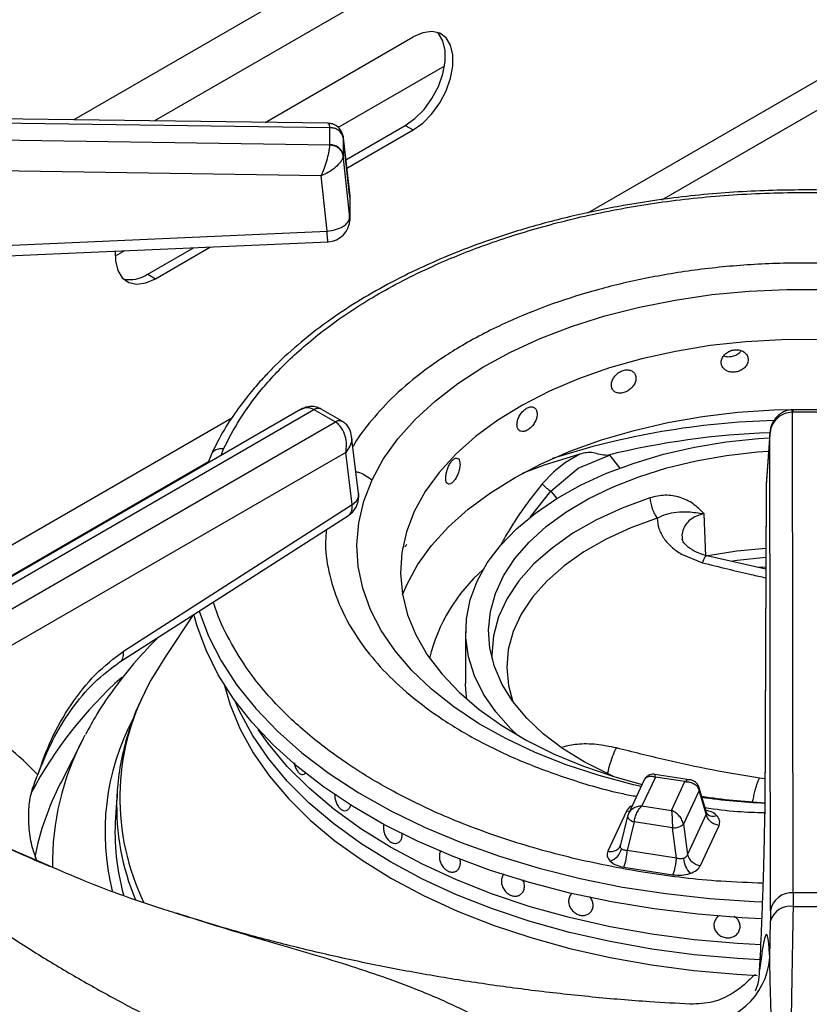
# Model space of a CAD drawing. Units: millimetres. Extents: x 5 to 415, y 5 to 292.
# Drawn here: x 322 to 331, y 238 to 249 of the extents above; entities that cross this region are included whole.
import ezdxf

# ---------------------------------------------------------------- set-up
doc = ezdxf.new("R2010")
doc.units = ezdxf.units.MM

msp = doc.modelspace()

# ---------------------------------------------------------------- linework, layer by layer
at = {"color": 8, "linetype": 'Continuous', "lineweight": 25}
for p, q in [((329.426, 251.884), (322.489, 247.879)), ((336.166, 251.495), (328.128, 246.855)), ((329.471, 251.387), (323.373, 247.866)), ((328.946, 247.001), (336.545, 251.388)), ((325.518, 247.044), (325.517, 247.054)), ((324.224, 244.602), (319.057, 241.619)), ((324.106, 244.193), (324.133, 244.265)), ((319.281, 241.421), (323.967, 244.127)), ((328.369, 244.196), (328.483, 244.055)), ((327.504, 243.518), (327.727, 243.802)), ((327.727, 243.802), (327.792, 243.722)), ((330.077, 240.641), (330.019, 240.649)), ((321.676, 239.921), (322.215, 239.691))]:
    msp.add_line(p, q, dxfattribs=at)
at = {"color": 7, "linetype": 'Continuous', "lineweight": 25}
for p, q in [((324.589, 247.85), (326.213, 248.788)), ((326.56, 248.469), (325.391, 247.794)), ((325.279, 247.84), (315.924, 247.969)), ((315.925, 247.923), (325.3, 247.794)), ((325.3, 247.794), (325.3, 247.791)), ((325.3, 247.603), (325.3, 247.791)), ((325.474, 247.438), (326.128, 247.816)), ((326.128, 247.816), (326.213, 247.767)), ((325.3, 247.6), (315.925, 247.739)), ((325.517, 247.054), (325.446, 247.695)), ((325.447, 247.68), (325.447, 247.687)), ((325.447, 247.68), (325.447, 247.491)), ((325.447, 247.68), (325.518, 247.045)), ((325.485, 247.346), (326.213, 247.767)), ((325.3, 247.603), (325.3, 247.6)), ((325.518, 246.807), (325.447, 247.491)), ((325.447, 247.485), (325.447, 247.491)), ((325.206, 247.264), (315.921, 247.401)), ((325.269, 246.656), (325.206, 247.264)), ((325.518, 247.044), (325.518, 246.807)), ((325.516, 246.773), (325.516, 246.82)), ((319.451, 246.398), (325.269, 246.656)), ((323.385, 246.134), (323.988, 246.482)), ((323.046, 246.441), (322.943, 246.381)), ((323.3, 246.183), (323.804, 246.474)), ((323.3, 246.183), (323.385, 246.134)), ((324.978, 244.696), (320.327, 242.011)), ((320.452, 241.999), (325.125, 244.697)), ((325.125, 244.697), (325.128, 244.695)), ((325.359, 244.561), (325.128, 244.695)), ((325.203, 244.702), (325.194, 244.707)), ((325.434, 244.569), (325.203, 244.702)), ((330.383, 244.695), (330.374, 244.695)), ((330.378, 244.669), (330.383, 244.669)), ((330.387, 239.39), (330.378, 244.669)), ((330.709, 244.695), (330.383, 244.695)), ((330.709, 244.669), (330.383, 244.669)), ((325.362, 244.559), (320.69, 241.862)), ((325.359, 244.561), (325.362, 244.559)), ((325.443, 244.563), (325.434, 244.569)), ((330.129, 244.431), (330.091, 243.878)), ((325.616, 243.776), (325.539, 244.403)), ((330.129, 244.422), (330.091, 243.872)), ((330.137, 239.194), (330.129, 244.422)), ((325.474, 244.227), (320.866, 241.567)), ((325.545, 243.654), (325.474, 244.227)), ((323.999, 244.209), (323.962, 244.11)), ((327.889, 244.115), (327.781, 244.031)), ((328.044, 244.208), (327.889, 244.115)), ((328.026, 244.055), (328.369, 244.196)), ((328.369, 244.196), (328.345, 244.194)), ((327.756, 244.008), (327.632, 243.88)), ((327.727, 243.802), (328.026, 244.055)), ((327.781, 244.031), (327.756, 244.008)), ((330.091, 243.872), (330.075, 240.265)), ((330.091, 243.862), (330.075, 240.255)), ((330.091, 243.878), (330.091, 243.872)), ((323.036, 242.045), (325.545, 243.654)), ((322.995, 241.926), (325.503, 243.535)), ((329.429, 243.086), (329.409, 243.553)), ((329.159, 243.11), (329.39, 243.015)), ((330.087, 242.945), (329.438, 243.092)), ((330, 242.965), (330.087, 242.972)), ((323.801, 242.443), (323.501, 241.998)), ((326.791, 242.26), (326.791, 241.689)), ((322.59, 241.082), (322.352, 240.615)), ((322.59, 241.082), (322.612, 241.125)), ((324.997, 240.691), (324.997, 240.691)), ((328.874, 240.662), (328.727, 240.346)), ((329.25, 240.633), (328.868, 240.692)), ((329.199, 240.612), (328.874, 240.662)), ((322.352, 240.615), (322.341, 240.595)), ((328.75, 240.63), (328.578, 240.259)), ((329.052, 240.295), (329.199, 240.612)), ((329.434, 240.272), (329.355, 240.544)), ((322.964, 240.491), (322.946, 240.217)), ((329.354, 240.516), (329.182, 240.145)), ((329.43, 240.254), (329.354, 240.516)), ((328.727, 240.346), (329.052, 240.295)), ((328.557, 240.288), (328.353, 239.847)), ((328.569, 240.234), (328.492, 239.917)), ((328.583, 240.269), (328.569, 240.229)), ((328.571, 240.239), (328.569, 240.234)), ((329.43, 240.254), (329.226, 239.813)), ((329.442, 240.256), (329.434, 240.272)), ((328.641, 240.169), (328.565, 239.857)), ((329.061, 240.104), (328.641, 240.169)), ((329.105, 239.773), (329.061, 240.104)), ((329.182, 240.145), (329.226, 239.813)), ((329.369, 239.69), (329.573, 240.13)), ((326.028, 239.934), (326.028, 239.934)), ((328.492, 239.914), (328.485, 239.899)), ((329.105, 239.773), (328.565, 239.857)), ((328.527, 239.673), (329.067, 239.589)), ((327.373, 239.361), (327.374, 239.361)), ((327.953, 239.379), (327.953, 239.379)), ((330.387, 239.39), (330.386, 239.241)), ((330.706, 239.39), (330.387, 239.39)), ((328.159, 239.175), (328.159, 239.175)), ((330.137, 239.194), (330.137, 239.082)), ((330.13, 238.676), (330.137, 239.082))]:
    msp.add_line(p, q, dxfattribs=at)
at = {"color": 7, "linetype": 'Continuous', "lineweight": 25, "flags": 128}
for points in [[(326.128, 247.816), (326.234, 247.892), (326.334, 247.993), (326.421, 248.113), (326.492, 248.246), (326.541, 248.384), (326.567, 248.518), (326.567, 248.641), (326.541, 248.746), (326.492, 248.826), (326.48, 248.838)], [(326.213, 247.767), (326.319, 247.843), (326.418, 247.944), (326.506, 248.064), (326.577, 248.197), (326.626, 248.335), (326.652, 248.469), (326.652, 248.592), (326.626, 248.697), (326.577, 248.777), (326.506, 248.828), (326.418, 248.848), (326.319, 248.834), (326.213, 248.788)], [(319.462, 246.282), (322.094, 246.398), (325.28, 246.54)], [(322.944, 246.433), (322.946, 246.33), (322.971, 246.225), (323.021, 246.144), (323.092, 246.093), (323.179, 246.074), (323.279, 246.088), (323.385, 246.134)], [(325.763, 243.924), (325.887, 244.153), (326.045, 244.375), (326.235, 244.588), (326.455, 244.791), (326.704, 244.983), (326.981, 245.162), (327.283, 245.327), (327.608, 245.476), (327.954, 245.609), (328.318, 245.725), (328.698, 245.822), (329.091, 245.9), (329.494, 245.959), (329.904, 245.998), (330.318, 246.017), (330.733, 246.015)], [(330.656, 245.465), (330.26, 245.463), (329.866, 245.441), (329.476, 245.399), (329.095, 245.336), (328.725, 245.254), (328.37, 245.154), (328.031, 245.035), (327.713, 244.899), (327.416, 244.747), (327.145, 244.581), (326.9, 244.401), (326.684, 244.209), (326.499, 244.007), (326.346, 243.796), (326.226, 243.578), (326.141, 243.355), (326.091, 243.128), (326.076, 242.899), (326.097, 242.671), (326.153, 242.444), (326.244, 242.222), (326.369, 242.005), (326.528, 241.795), (326.718, 241.595), (326.939, 241.405), (327.188, 241.227), (327.464, 241.063), (327.764, 240.914), (328.086, 240.781), (328.428, 240.665), (328.728, 240.581)], [(326.098, 242.664), (326.144, 242.774), (326.264, 242.993), (326.417, 243.205), (326.602, 243.409), (326.818, 243.602), (327.062, 243.784), (327.333, 243.952), (327.628, 244.106), (327.946, 244.244), (328.284, 244.366), (328.64, 244.469), (329.009, 244.555), (329.391, 244.621), (329.781, 244.667), (330.176, 244.693), (330.574, 244.699)], [(327.364, 241.119), (327.287, 241.193), (327.121, 241.379), (326.987, 241.574), (326.888, 241.775), (326.823, 241.982), (326.793, 242.191), (326.799, 242.4), (326.84, 242.608), (326.917, 242.813), (327.028, 243.013), (327.173, 243.205), (327.349, 243.388), (327.556, 243.561), (327.791, 243.721), (328.051, 243.866), (328.336, 243.997), (328.641, 244.11), (328.964, 244.206), (329.302, 244.283), (329.651, 244.341), (330.008, 244.378), (330.126, 244.386)], [(328.423, 240.666), (328.356, 240.696), (328.093, 240.829), (327.854, 240.976), (327.643, 241.137), (327.461, 241.309), (327.309, 241.491), (327.191, 241.68), (327.106, 241.876), (327.056, 242.076), (327.041, 242.277), (327.062, 242.479), (327.118, 242.678), (327.208, 242.873), (327.332, 243.061), (327.489, 243.242), (327.676, 243.412), (327.892, 243.571), (328.135, 243.716), (328.402, 243.846), (328.691, 243.96), (328.998, 244.056), (329.32, 244.134), (329.655, 244.193), (329.997, 244.232), (330.116, 244.24)], [(328.044, 244.208), (327.654, 244.085), (327.41, 243.995)], [(330.087, 243.173), (329.77, 243.141), (329.451, 243.09)], [(330.043, 239.107), (329.822, 239.118), (329.339, 239.156), (328.862, 239.214), (328.394, 239.292), (327.936, 239.389), (327.492, 239.504), (327.063, 239.638), (326.653, 239.79), (326.262, 239.958), (325.894, 240.142), (325.549, 240.341), (325.23, 240.554), (324.939, 240.78), (324.676, 241.017), (324.444, 241.264), (324.243, 241.52), (324.075, 241.785), (323.941, 242.055), (323.84, 242.33), (323.807, 242.452)], [(323.501, 241.998), (323.335, 241.725), (323.299, 241.657)], [(326.803, 241.517), (326.793, 241.619), (326.791, 241.689)], [(330.025, 238.657), (329.774, 238.671), (329.301, 238.712), (328.835, 238.773), (328.377, 238.855), (327.932, 238.956), (327.501, 239.076), (327.086, 239.214), (326.691, 239.369), (326.316, 239.542), (325.966, 239.73), (325.64, 239.932), (325.342, 240.148), (325.072, 240.376), (324.833, 240.616), (324.625, 240.865), (324.45, 241.122), (324.309, 241.386), (324.262, 241.495)], [(330.024, 238.657), (329.774, 238.671), (329.301, 238.712), (328.835, 238.773), (328.377, 238.855), (327.932, 238.956), (327.501, 239.076), (327.086, 239.214), (326.691, 239.369), (326.316, 239.542), (325.966, 239.73), (325.64, 239.932), (325.342, 240.148), (325.072, 240.376), (324.833, 240.616), (324.625, 240.865), (324.45, 241.122), (324.309, 241.386), (324.262, 241.495)], [(330.031, 238.82), (329.774, 238.834), (329.301, 238.875), (328.835, 238.937), (328.377, 239.018), (327.932, 239.119), (327.501, 239.239), (327.086, 239.377), (326.691, 239.533), (326.316, 239.705), (325.966, 239.893), (325.64, 240.095), (325.342, 240.311), (325.072, 240.54), (324.833, 240.779), (324.625, 241.028), (324.514, 241.185)], [(330.031, 238.82), (329.774, 238.834), (329.301, 238.875), (328.835, 238.937), (328.377, 239.018), (327.932, 239.119), (327.501, 239.239), (327.086, 239.377), (326.691, 239.533), (326.316, 239.705), (325.966, 239.893), (325.64, 240.095), (325.342, 240.311), (325.072, 240.54), (324.833, 240.779), (324.625, 241.028), (324.514, 241.185)], [(322.964, 240.491), (322.962, 240.459), (322.961, 240.438)]]:
    msp.add_lwpolyline(points, dxfattribs=at)
at = {"color": 8, "linetype": 'Continuous', "lineweight": 25, "flags": 128}
for points in [[(330.383, 244.695), (330.383, 244.695), (330.383, 244.691), (330.383, 244.682), (330.383, 244.669)], [(328.717, 240.559), (328.634, 240.578), (328.256, 240.678), (327.895, 240.797), (327.553, 240.933), (327.231, 241.085), (326.933, 241.252), (326.661, 241.433), (326.416, 241.627), (326.201, 241.832), (326.016, 242.047), (325.864, 242.27), (325.745, 242.5), (325.661, 242.735), (325.611, 242.973), (325.596, 243.213), (325.617, 243.452), (325.672, 243.69), (325.763, 243.924)], [(328.814, 243.728), (328.509, 243.615), (328.226, 243.485), (327.968, 243.339), (327.739, 243.177), (327.541, 243.002), (327.376, 242.817), (327.246, 242.622), (327.153, 242.42), (327.096, 242.214), (327.078, 242.005), (327.079, 241.964)], [(328.894, 243.504), (328.604, 243.398), (328.335, 243.274), (328.09, 243.134), (327.872, 242.98), (327.683, 242.814), (327.526, 242.637), (327.402, 242.452), (327.313, 242.26), (327.259, 242.063), (327.242, 241.865), (327.262, 241.666), (327.31, 241.489)], [(330.086, 243.071), (329.772, 243.04), (329.719, 243.033)], [(323.865, 242.485), (323.968, 242.209), (324.107, 241.937), (324.28, 241.671), (324.486, 241.414), (324.724, 241.165), (324.993, 240.928), (325.291, 240.702), (325.617, 240.489), (325.969, 240.291), (326.345, 240.108), (326.743, 239.942), (327.161, 239.792), (327.597, 239.661), (328.048, 239.548), (328.513, 239.455), (328.987, 239.382), (329.47, 239.328), (329.959, 239.296), (330.051, 239.292)], [(324.145, 241.667), (324.206, 241.456), (324.316, 241.189), (324.459, 240.927), (324.636, 240.672), (324.845, 240.425), (325.085, 240.188), (325.355, 239.962), (325.653, 239.748), (325.978, 239.547), (326.328, 239.361), (326.701, 239.191), (327.094, 239.036), (327.507, 238.9), (327.936, 238.781), (328.379, 238.681), (328.833, 238.6), (329.297, 238.539), (329.767, 238.497), (329.99, 238.485)], [(328.59, 240.286), (328.582, 240.285), (328.557, 240.288)], [(328.569, 240.234), (328.569, 240.231), (328.57, 240.221), (328.575, 240.212), (328.583, 240.202), (328.594, 240.192), (328.607, 240.184), (328.623, 240.176), (328.641, 240.169)]]:
    msp.add_lwpolyline(points, dxfattribs=at)
at = {"color": 7, "linetype": 'Continuous', "lineweight": 25}
for centre, radius, start, end in [((325.309, 247.651), 0.141, 11.7983, 93.6268), ((325.309, 247.462), 0.141, 11.7986, 93.6266), ((325.269, 247.027), 0.25, 360, 6.3491), ((325.269, 246.789), 0.25, 272.5571, 0), ((323.108, 246.464), 0.34, 257.1139, 304.2628), ((325.368, 243.745), 0.25, 302.6536, 0), ((325.368, 243.745), 0.25, 0, 7.0296), ((328.232, 241.522), 1.89, 131.3575, 166.4219), ((330.476, 247.781), 7.411, 261.5093, 266.8881), ((325.494, 240.056), 2.553, 176.3836, 195.5849), ((329.073, 240.271), 0.167, 266.0572, 310.8089), ((328.311, 239.927), 0.199, 289.2807, 344.5887), ((328.001, 239.878), 0.564, 338.6743, 357.7974), ((329.39, 239.859), 0.17, 195.4899, 262.8548), ((329.489, 239.805), 0.309, 186.7182, 220.7243), ((330.369, 239.157), 0.234, 85.5275, 170.725), ((330.352, 239.018), 0.225, 81.5228, 163.4329), ((330.546, 264.961), 25.721, 269.6419, 270.3581), ((329.345, 238.74), 0.788, 267.6853, 355.3628)]:
    msp.add_arc(centre, radius, start, end, dxfattribs=at)
at = {"color": 8, "linetype": 'Continuous', "lineweight": 25}
for centre, radius, start, end in [((325.168, 244.645), 0.0673, 66.8877, 129.9886), ((325.172, 244.634), 0.0747, 65.3437, 125.9701), ((325.403, 244.503), 0.0727, 64.3397, 126.8923), ((325.406, 244.492), 0.0799, 62.5368, 123.1886), ((330.413, 235.904), 8.676, 91.562, 107.9271), ((330.453, 235.598), 8.851, 92.0894, 103.7774), ((325.485, 243.771), 0.132, 297.1518, 1.968), ((326.072, 238.33), 4.592, 131.735, 151.8911), ((325.612, 240.43), 2.618, 152.0424, 205.9934), ((325.483, 240.059), 2.652, 152.1524, 194.1359), ((325.192, 239.718), 2.938, 152.3378, 180.8841), ((325.176, 239.156), 3.179, 153.0881, 168.6273), ((329.31, 240.531), 0.0472, 340.6211, 14.5842), ((325.578, 240.337), 2.619, 177.7873, 202.9873), ((330.477, 248.614), 8.247, 262.3911, 267.1958), ((329.509, 240.332), 0.101, 228.2266, 293.1306)]:
    msp.add_arc(centre, radius, start, end, dxfattribs=at)
at = {"color": 7, "linetype": 'Continuous', "lineweight": 25}
for points, knots in [([(318.758, 247.93), (318.82, 248.006), (318.971, 248.191), (319.244, 248.477), (319.571, 248.787), (319.925, 249.088), (320.304, 249.38), (320.709, 249.66), (321.137, 249.929), (321.588, 250.186), (322.062, 250.43), (322.472, 250.625), (322.732, 250.734), (322.82, 250.77)], [0, 0, 0, 0, 0.068667, 0.166862, 0.264919, 0.362879, 0.460776, 0.558638, 0.656485, 0.75433, 0.852185, 0.950056, 1, 1, 1, 1]), ([(325.44, 247.714), (325.436, 247.725), (325.43, 247.748), (325.407, 247.785), (325.369, 247.818), (325.321, 247.837), (325.292, 247.839), (325.28, 247.84)], [0, 0, 0, 0, 0.157389, 0.312433, 0.594594, 0.8243, 1, 1, 1, 1]), ([(325.3, 247.794), (325.32, 247.793), (325.361, 247.789), (325.408, 247.761), (325.438, 247.725), (325.444, 247.699), (325.447, 247.687)], [0, 0, 0, 0, 0.271573, 0.562089, 0.788424, 1, 1, 1, 1]), ([(325.206, 247.264), (325.216, 247.289), (325.238, 247.34), (325.268, 247.432), (325.288, 247.509), (325.298, 247.566), (325.299, 247.589), (325.3, 247.6)], [0, 0, 0, 0, 0.228469, 0.464602, 0.719783, 0.861783, 1, 1, 1, 1]), ([(325.447, 247.485), (325.443, 247.501), (325.434, 247.534), (325.395, 247.572), (325.347, 247.595), (325.315, 247.599), (325.3, 247.6)], [0, 0, 0, 0, 0.271576, 0.562095, 0.788427, 1, 1, 1, 1]), ([(325.447, 247.485), (325.445, 247.474), (325.441, 247.453), (325.415, 247.409), (325.365, 247.355), (325.288, 247.301), (325.233, 247.276), (325.206, 247.264)], [0, 0, 0, 0, 0.1382047, 0.2802164, 0.5353936, 0.771531, 1, 1, 1, 1]), ([(331.723, 247.036), (331.601, 247.05), (331.229, 247.095), (330.593, 247.115), (329.83, 247.098), (329.138, 247.035), (328.519, 246.941), (327.966, 246.827), (327.423, 246.683), (326.948, 246.525), (326.557, 246.371), (326.234, 246.226), (325.915, 246.065), (325.589, 245.877), (325.257, 245.655), (324.946, 245.412), (324.718, 245.201), (324.554, 245.029), (324.426, 244.883), (324.282, 244.697), (324.13, 244.468), (324.044, 244.299), (323.999, 244.209)], [0, 0, 0, 0, 0.037471, 0.113994, 0.190295, 0.266654, 0.323775, 0.382095, 0.442288, 0.502727, 0.545947, 0.58403, 0.624707, 0.672493, 0.721103, 0.775502, 0.827364, 0.848319, 0.875321, 0.910395, 0.952397, 1, 1, 1, 1]), ([(325.269, 246.656), (325.301, 246.66), (325.366, 246.669), (325.448, 246.706), (325.506, 246.754), (325.514, 246.79), (325.518, 246.807)], [0, 0, 0, 0, 0.25, 0.499999, 0.749999, 1, 1, 1, 1]), ([(329.893, 245.244), (329.892, 245.257), (329.888, 245.284), (329.863, 245.319), (329.825, 245.344), (329.778, 245.356), (329.727, 245.353), (329.679, 245.336), (329.638, 245.307), (329.609, 245.27), (329.595, 245.228), (329.598, 245.186), (329.618, 245.15), (329.652, 245.123), (329.696, 245.108), (329.746, 245.106), (329.796, 245.118), (329.84, 245.143), (329.874, 245.177), (329.891, 245.212), (329.892, 245.235), (329.893, 245.244)], [0, 0, 0, 0, 0.053666, 0.107336, 0.16102, 0.214721, 0.268398, 0.322056, 0.375723, 0.429417, 0.483113, 0.536783, 0.590439, 0.644117, 0.697814, 0.751502, 0.805163, 0.858825, 0.912511, 0.966208, 1, 1, 1, 1]), ([(329.626, 245.288), (329.633, 245.285), (329.654, 245.277), (329.697, 245.277), (329.746, 245.289), (329.789, 245.312), (329.808, 245.333), (329.816, 245.343)], [0, 0, 0, 0, 0.113272, 0.344134, 0.574904, 0.80567, 1, 1, 1, 1]), ([(328.661, 245.042), (328.659, 245.055), (328.656, 245.082), (328.633, 245.113), (328.598, 245.131), (328.555, 245.136), (328.509, 245.125), (328.465, 245.101), (328.428, 245.065), (328.402, 245.023), (328.389, 244.979), (328.392, 244.938), (328.41, 244.905), (328.44, 244.883), (328.481, 244.875), (328.526, 244.881), (328.572, 244.901), (328.612, 244.933), (328.643, 244.972), (328.659, 245.01), (328.66, 245.033), (328.661, 245.042)], [0, 0, 0, 0, 0.053666, 0.107336, 0.161019, 0.21472, 0.268398, 0.322055, 0.375722, 0.429416, 0.483113, 0.536783, 0.590439, 0.644117, 0.697814, 0.751502, 0.805163, 0.858825, 0.912511, 0.966208, 1, 1, 1, 1]), ([(325.194, 244.707), (325.176, 244.715), (325.139, 244.73), (325.08, 244.732), (325.025, 244.72), (324.994, 244.704), (324.978, 244.697)], [0, 0, 0, 0, 0.259303, 0.521885, 0.769567, 1, 1, 1, 1]), ([(327.577, 244.648), (327.575, 244.661), (327.573, 244.688), (327.553, 244.715), (327.525, 244.728), (327.489, 244.726), (327.451, 244.708), (327.415, 244.677), (327.385, 244.636), (327.363, 244.59), (327.353, 244.544), (327.356, 244.504), (327.37, 244.473), (327.395, 244.456), (327.428, 244.454), (327.465, 244.467), (327.503, 244.494), (327.536, 244.531), (327.562, 244.576), (327.575, 244.616), (327.576, 244.639), (327.577, 244.648)], [0, 0, 0, 0, 0.053666, 0.107336, 0.161021, 0.214721, 0.268398, 0.322055, 0.375722, 0.429416, 0.483112, 0.536783, 0.590438, 0.644116, 0.697814, 0.751502, 0.805162, 0.858825, 0.912511, 0.966208, 1, 1, 1, 1]), ([(330.374, 244.695), (330.356, 244.693), (330.319, 244.689), (330.268, 244.667), (330.225, 244.636), (330.179, 244.587), (330.14, 244.516), (330.133, 244.453), (330.129, 244.422)], [0, 0, 0, 0, 0.139653, 0.27533, 0.405519, 0.530452, 0.768529, 1, 1, 1, 1]), ([(330.378, 244.669), (330.348, 244.665), (330.284, 244.657), (330.202, 244.6), (330.144, 244.519), (330.134, 244.454), (330.129, 244.422)], [0, 0, 0, 0, 0.235887, 0.490279, 0.74323, 1, 1, 1, 1]), ([(325.474, 244.227), (325.479, 244.255), (325.487, 244.313), (325.472, 244.409), (325.439, 244.483), (325.399, 244.533), (325.375, 244.551), (325.362, 244.559)], [0, 0, 0, 0, 0.228038, 0.463803, 0.718999, 0.861439, 1, 1, 1, 1]), ([(325.539, 244.403), (325.533, 244.431), (325.523, 244.477), (325.486, 244.531), (325.458, 244.552), (325.443, 244.563)], [0, 0, 0, 0, 0.449213, 0.715842, 1, 1, 1, 1]), ([(328.345, 244.194), (328.319, 244.196), (328.266, 244.199), (328.191, 244.227), (328.115, 244.226), (328.068, 244.214), (328.044, 244.208)], [0, 0, 0, 0, 0.24923, 0.499246, 0.749377, 1, 1, 1, 1]), ([(326.729, 244.094), (326.728, 244.107), (326.726, 244.133), (326.712, 244.157), (326.691, 244.166), (326.666, 244.159), (326.639, 244.136), (326.614, 244.1), (326.593, 244.055), (326.579, 244.006), (326.572, 243.958), (326.573, 243.918), (326.583, 243.89), (326.6, 243.876), (326.623, 243.878), (326.649, 243.897), (326.676, 243.929), (326.7, 243.971), (326.718, 244.019), (326.727, 244.062), (326.728, 244.085), (326.729, 244.094)], [0, 0, 0, 0, 0.0536657, 0.107336, 0.1610203, 0.2147206, 0.2683988, 0.3220556, 0.3757223, 0.4294159, 0.4831125, 0.536783, 0.5904389, 0.6441174, 0.6978136, 0.7515018, 0.8051634, 0.858825, 0.9125111, 0.9662081, 1, 1, 1, 1]), ([(327.632, 243.88), (327.639, 243.873), (327.654, 243.858), (327.679, 243.835), (327.705, 243.816), (327.72, 243.807), (327.727, 243.802)], [0, 0, 0, 0, 0.250091, 0.50001, 0.749901, 1, 1, 1, 1]), ([(329.408, 243.553), (329.37, 243.592), (329.295, 243.668), (329.148, 243.739), (328.983, 243.767), (328.87, 243.741), (328.814, 243.728)], [0, 0, 0, 0, 0.250226, 0.500285, 0.750253, 1, 1, 1, 1]), ([(328.814, 243.728), (328.816, 243.708), (328.821, 243.67), (328.839, 243.608), (328.864, 243.549), (328.884, 243.519), (328.894, 243.504)], [0, 0, 0, 0, 0.25001, 0.499994, 0.750003, 1, 1, 1, 1]), ([(328.894, 243.504), (328.928, 243.521), (328.999, 243.556), (329.113, 243.574), (329.241, 243.579), (329.349, 243.562), (329.408, 243.553)], [0, 0, 0, 0, 0.206257, 0.431255, 0.690856, 1, 1, 1, 1]), ([(328.895, 243.504), (328.897, 243.466), (328.903, 243.389), (328.947, 243.317), (328.969, 243.28)], [0, 0, 0, 0, 0.500028, 1, 1, 1, 1]), ([(328.969, 243.28), (328.994, 243.249), (329.045, 243.186), (329.121, 243.135), (329.159, 243.11)], [0, 0, 0, 0, 0.500061, 1, 1, 1, 1]), ([(329.444, 243.091), (329.402, 243.103), (329.319, 243.128), (329.233, 243.184), (329.181, 243.236), (329.173, 243.261), (329.169, 243.273)], [0, 0, 0, 0, 0.263253, 0.518391, 0.762539, 1, 1, 1, 1]), ([(326.123, 243.194), (326.123, 243.194), (326.127, 243.191), (326.135, 243.2), (326.142, 243.213), (326.144, 243.219)], [0, 0, 0, 0, 0.130318, 0.664108, 1, 1, 1, 1]), ([(323.416, 242.197), (323.334, 242.112), (323.163, 241.935), (322.94, 241.653), (322.753, 241.382), (322.658, 241.204), (322.618, 241.128)], [0, 0, 0, 0, 0.255052, 0.529159, 0.801346, 1, 1, 1, 1]), ([(322.094, 240.688), (322.14, 240.819), (322.234, 241.085), (322.452, 241.463), (322.722, 241.809), (322.931, 241.966), (323.036, 242.045)], [0, 0, 0, 0, 0.239533, 0.488379, 0.741946, 1, 1, 1, 1]), ([(322.094, 240.688), (322.144, 240.814), (322.245, 241.066), (322.457, 241.41), (322.707, 241.714), (322.898, 241.855), (322.995, 241.926)], [0, 0, 0, 0, 0.245845, 0.495525, 0.746293, 1, 1, 1, 1]), ([(323.291, 241.638), (323.255, 241.566), (323.171, 241.4), (323.077, 241.132), (323.005, 240.841), (322.968, 240.607), (322.965, 240.472), (322.965, 240.434)], [0, 0, 0, 0, 0.18733, 0.429333, 0.669724, 0.908695, 1, 1, 1, 1]), ([(322.094, 240.688), (321.987, 240.796), (321.774, 241.011), (321.509, 241.137), (321.377, 241.2)], [0, 0, 0, 0, 0.500931, 1, 1, 1, 1]), ([(330.019, 240.649), (329.845, 240.678), (329.499, 240.736), (328.974, 240.85), (328.625, 240.937), (328.446, 240.982)], [0, 0, 0, 0, 0.330623, 0.657645, 1, 1, 1, 1]), ([(324.91, 240.82), (324.91, 240.817), (324.912, 240.799), (324.923, 240.765), (324.942, 240.726), (324.967, 240.7), (324.993, 240.688), (325.017, 240.694), (325.032, 240.705), (325.037, 240.717), (325.037, 240.717)], [0, 0, 0, 0, 0.0230972, 0.188607, 0.3519728, 0.5136921, 0.6747083, 0.8360958, 0.998842, 1, 1, 1, 1]), ([(322.087, 239.74), (322.069, 239.788), (322.025, 239.902), (321.996, 240.094), (321.99, 240.301), (322.019, 240.504), (322.069, 240.626), (322.094, 240.688)], [0, 0, 0, 0, 0.15812, 0.374442, 0.595628, 0.794215, 1, 1, 1, 1]), ([(328.868, 240.692), (328.86, 240.693), (328.841, 240.695), (328.809, 240.687), (328.776, 240.669), (328.761, 240.647), (328.754, 240.636)], [0, 0, 0, 0, 0.1908732, 0.4309047, 0.7094123, 1, 1, 1, 1]), ([(329.199, 240.612), (329.217, 240.611), (329.254, 240.609), (329.302, 240.589), (329.339, 240.557), (329.349, 240.529), (329.354, 240.516)], [0, 0, 0, 0, 0.255307, 0.507785, 0.75588, 1, 1, 1, 1]), ([(329.355, 240.543), (329.35, 240.558), (329.339, 240.585), (329.308, 240.612), (329.277, 240.627), (329.259, 240.631), (329.25, 240.633)], [0, 0, 0, 0, 0.309218, 0.585959, 0.814236, 1, 1, 1, 1]), ([(325.354, 240.473), (325.353, 240.467), (325.352, 240.447), (325.36, 240.407), (325.377, 240.362), (325.402, 240.325), (325.432, 240.3), (325.463, 240.29), (325.492, 240.297), (325.515, 240.319), (325.527, 240.345), (325.53, 240.363), (325.531, 240.366)], [0, 0, 0, 0, 0.043459, 0.159279, 0.275131, 0.390992, 0.506831, 0.622645, 0.73848, 0.854329, 0.970185, 1, 1, 1, 1]), ([(328.727, 240.346), (328.709, 240.344), (328.672, 240.339), (328.624, 240.315), (328.587, 240.281), (328.576, 240.253), (328.571, 240.239)], [0, 0, 0, 0, 0.255304, 0.507784, 0.75588, 1, 1, 1, 1]), ([(328.641, 240.169), (328.644, 240.186), (328.649, 240.219), (328.67, 240.269), (328.697, 240.315), (328.717, 240.335), (328.727, 240.346)], [0, 0, 0, 0, 0.244121, 0.492216, 0.744693, 1, 1, 1, 1]), ([(329.052, 240.295), (329.053, 240.283), (329.055, 240.259), (329.058, 240.209), (329.06, 240.155), (329.061, 240.121), (329.061, 240.104)], [0, 0, 0, 0, 0.255306, 0.507784, 0.755879, 1, 1, 1, 1]), ([(329.182, 240.145), (329.178, 240.16), (329.169, 240.191), (329.138, 240.236), (329.098, 240.274), (329.067, 240.288), (329.052, 240.295)], [0, 0, 0, 0, 0.244121, 0.492216, 0.744694, 1, 1, 1, 1]), ([(329.573, 240.13), (329.557, 240.134), (329.523, 240.142), (329.478, 240.172), (329.444, 240.211), (329.435, 240.24), (329.43, 240.254)], [0, 0, 0, 0, 0.242228, 0.500003, 0.757777, 1, 1, 1, 1]), ([(329.573, 240.13), (329.578, 240.149), (329.589, 240.187), (329.562, 240.221), (329.549, 240.238)], [0, 0, 0, 0, 0.502009, 1, 1, 1, 1]), ([(330.019, 238.54), (330.027, 238.693), (330.037, 238.925), (330.05, 239.236), (330.058, 239.469), (330.065, 239.694), (330.07, 239.908), (330.074, 240.103), (330.075, 240.211), (330.075, 240.265)], [0, 0, 0, 0, 0.240013, 0.364924, 0.487804, 0.614745, 0.742796, 0.872083, 1, 1, 1, 1]), ([(325.89, 240.134), (325.889, 240.119), (325.887, 240.089), (325.899, 240.039), (325.921, 239.995), (325.951, 239.959), (325.986, 239.937), (326.021, 239.931), (326.053, 239.94), (326.079, 239.964), (326.09, 239.993), (326.096, 240.021), (326.095, 240.036), (326.095, 240.046)], [0, 0, 0, 0, 0.102048, 0.204138, 0.305363, 0.405278, 0.504186, 0.602667, 0.701372, 0.800909, 0.90167, 0.93409, 1, 1, 1, 1]), ([(322.228, 239.68), (322.156, 239.71), (321.991, 239.778), (321.835, 239.851), (321.747, 239.891)], [0, 0, 0, 0, 0.439423, 1, 1, 1, 1]), ([(328.353, 239.847), (328.369, 239.846), (328.403, 239.843), (328.448, 239.859), (328.482, 239.887), (328.491, 239.914), (328.495, 239.926)], [0, 0, 0, 0, 0.242229, 0.500002, 0.757778, 1, 1, 1, 1]), ([(328.503, 239.874), (328.5, 239.877), (328.494, 239.884), (328.491, 239.897), (328.49, 239.911), (328.494, 239.921), (328.495, 239.926)], [0, 0, 0, 0, 0.2409865, 0.4883283, 0.7349372, 1, 1, 1, 1]), ([(326.503, 239.808), (326.502, 239.793), (326.501, 239.763), (326.516, 239.715), (326.542, 239.673), (326.576, 239.64), (326.615, 239.621), (326.654, 239.616), (326.69, 239.628), (326.717, 239.654), (326.729, 239.683), (326.734, 239.715), (326.736, 239.739), (326.729, 239.757), (326.728, 239.76)], [0, 0, 0, 0, 0.09507, 0.190128, 0.28521, 0.380304, 0.475375, 0.570432, 0.665501, 0.760583, 0.85567, 0.885538, 0.980603, 1, 1, 1, 1]), ([(326.519, 239.855), (326.513, 239.844), (326.506, 239.83), (326.503, 239.812), (326.503, 239.808)], [0, 0, 0, 0, 0.745792, 1, 1, 1, 1]), ([(328.353, 239.847), (328.347, 239.828), (328.337, 239.791), (328.363, 239.756), (328.377, 239.739)], [0, 0, 0, 0, 0.502012, 1, 1, 1, 1]), ([(328.565, 239.857), (328.558, 239.856), (328.546, 239.856), (328.528, 239.859), (328.514, 239.865), (328.506, 239.871), (328.503, 239.874)], [0, 0, 0, 0, 0.2650574, 0.5116734, 0.7589922, 1, 1, 1, 1]), ([(329.226, 239.813), (329.224, 239.808), (329.22, 239.798), (329.21, 239.786), (329.198, 239.775), (329.187, 239.771), (329.181, 239.769)], [0, 0, 0, 0, 0.265063, 0.511668, 0.758994, 1, 1, 1, 1]), ([(322.215, 239.691), (322.343, 239.636), (322.77, 239.45), (323.237, 239.285), (323.562, 239.184), (323.601, 239.172)], [0, 0, 0, 0, 0.272059, 0.91205, 1, 1, 1, 1]), ([(328.377, 239.739), (328.396, 239.724), (328.435, 239.693), (328.496, 239.68), (328.527, 239.673)], [0, 0, 0, 0, 0.497988, 1, 1, 1, 1]), ([(329.067, 239.589), (329.071, 239.6), (329.08, 239.623), (329.092, 239.671), (329.102, 239.724), (329.104, 239.757), (329.105, 239.773)], [0, 0, 0, 0, 0.242229, 0.500004, 0.757778, 1, 1, 1, 1]), ([(329.181, 239.769), (329.176, 239.767), (329.164, 239.764), (329.145, 239.764), (329.125, 239.766), (329.112, 239.771), (329.105, 239.773)], [0, 0, 0, 0, 0.240987, 0.488329, 0.734912, 1, 1, 1, 1]), ([(329.254, 239.603), (329.281, 239.614), (329.334, 239.637), (329.357, 239.672), (329.369, 239.69)], [0, 0, 0, 0, 0.497986, 1, 1, 1, 1]), ([(327.215, 239.6), (327.212, 239.596), (327.198, 239.585), (327.185, 239.552), (327.182, 239.507), (327.193, 239.459), (327.218, 239.415), (327.253, 239.38), (327.285, 239.363), (327.318, 239.354), (327.35, 239.352), (327.388, 239.365), (327.417, 239.392), (327.435, 239.431), (327.437, 239.476), (327.431, 239.512), (327.42, 239.53), (327.418, 239.533)], [0, 0, 0, 0, 0.029881, 0.107737, 0.186495, 0.26533, 0.343504, 0.420666, 0.496925, 0.52024, 0.596198, 0.672139, 0.748525, 0.825841, 0.904118, 0.982997, 1, 1, 1, 1]), ([(329.067, 239.589), (329.1, 239.586), (329.164, 239.58), (329.224, 239.596), (329.254, 239.603)], [0, 0, 0, 0, 0.502015, 1, 1, 1, 1]), ([(321.133, 239.362), (321.285, 239.254), (321.589, 239.04), (322.041, 238.748), (322.492, 238.476), (322.933, 238.229), (323.305, 238.034), (323.609, 237.882), (323.861, 237.758), (324.1, 237.643), (324.325, 237.537), (324.539, 237.436), (324.751, 237.336), (324.945, 237.245), (325.16, 237.143), (325.401, 237.026), (325.675, 236.89), (325.935, 236.757), (326.193, 236.62), (326.455, 236.474), (326.712, 236.323), (327.034, 236.123), (327.412, 235.867), (327.854, 235.526), (328.275, 235.159), (328.541, 234.872), (328.669, 234.734)], [0, 0, 0, 0, 0.060555, 0.121062, 0.17884, 0.238773, 0.294961, 0.325419, 0.358447, 0.394046, 0.419803, 0.447103, 0.47808, 0.503548, 0.523391, 0.56274, 0.598727, 0.631356, 0.664929, 0.700571, 0.734376, 0.766369, 0.82775, 0.884634, 0.944347, 1, 1, 1, 1]), ([(327.954, 239.378), (327.951, 239.376), (327.937, 239.365), (327.925, 239.335), (327.919, 239.292), (327.93, 239.245), (327.955, 239.203), (327.991, 239.169), (328.025, 239.152), (328.059, 239.143), (328.095, 239.141), (328.136, 239.154), (328.168, 239.181), (328.188, 239.219), (328.193, 239.263), (328.182, 239.309), (328.164, 239.336), (328.155, 239.349)], [0, 0, 0, 0, 0.0183527, 0.0921095, 0.1658535, 0.2395846, 0.3133226, 0.3870735, 0.4608298, 0.4839911, 0.5577306, 0.6314685, 0.7052201, 0.7789777, 0.8527205, 0.9264508, 1, 1, 1, 1]), ([(330.386, 239.241), (330.382, 239.023), (330.375, 238.586), (330.362, 237.893), (330.347, 237.167), (330.328, 236.405), (330.312, 235.864), (330.304, 235.593)], [0, 0, 0, 0, 0.199456, 0.399749, 0.59979, 0.799319, 1, 1, 1, 1]), ([(329.254, 238.17), (329.106, 238.177), (328.747, 238.196), (328.179, 238.245), (327.553, 238.313), (326.935, 238.397), (326.327, 238.496), (325.731, 238.61), (325.147, 238.739), (324.579, 238.881), (324.069, 239.023), (323.756, 239.123), (323.621, 239.166)], [0, 0, 0, 0, 0.0738193, 0.1802633, 0.2865892, 0.3927627, 0.4987495, 0.6045159, 0.7100289, 0.8152561, 0.9201665, 1, 1, 1, 1]), ([(329.577, 239.14), (329.577, 239.14), (329.562, 239.134), (329.541, 239.111), (329.519, 239.073), (329.514, 239.028), (329.526, 238.983), (329.553, 238.944), (329.592, 238.914), (329.628, 238.901), (329.665, 238.896), (329.703, 238.898), (329.747, 238.916), (329.781, 238.946), (329.802, 238.986), (329.807, 239.031), (329.795, 239.074), (329.772, 239.11), (329.749, 239.126), (329.74, 239.132)], [0, 0, 0, 0, 0.0020197, 0.0685324, 0.1350538, 0.2015636, 0.2680657, 0.3345644, 0.4010865, 0.4676056, 0.4885001, 0.5550039, 0.6215061, 0.688021, 0.7545432, 0.8210586, 0.8875557, 0.9540597, 1, 1, 1, 1]), ([(330.13, 238.676), (330.127, 238.733), (330.12, 238.847), (330.106, 238.927), (330.089, 238.941), (330.068, 238.88), (330.045, 238.754), (330.028, 238.612), (330.019, 238.54)], [0, 0, 0, 0, 0.1672, 0.334316, 0.500976, 0.666851, 0.833409, 1, 1, 1, 1]), ([(330.304, 235.593), (330.292, 235.787), (330.269, 236.178), (330.231, 236.732), (330.188, 237.352), (330.142, 238.018), (330.134, 238.457), (330.13, 238.676)], [0, 0, 0, 0, 0.164255, 0.330265, 0.496952, 0.749497, 1, 1, 1, 1]), ([(329.975, 238.485), (329.975, 238.486), (329.972, 238.502), (329.943, 238.472), (329.865, 238.393), (329.72, 238.279), (329.512, 238.18), (329.341, 238.172), (329.256, 238.167)], [0, 0, 0, 0, 0.007728, 0.256797, 0.458713, 0.64172, 0.821335, 1, 1, 1, 1]), ([(329.974, 238.315), (329.984, 238.341), (330.013, 238.413), (330.017, 238.491), (330.019, 238.54)], [0, 0, 0, 0, 0.372573, 1, 1, 1, 1])]:
    msp.add_open_spline(points, degree=3, knots=knots, dxfattribs=at)
at = {"color": 8, "linetype": 'Continuous', "lineweight": 25}
for points, knots in [([(325.3, 247.794), (325.298, 247.81), (325.296, 247.837), (325.283, 247.836), (325.279, 247.836)], [0, 0, 0, 0, 0.5944563, 1, 1, 1, 1]), ([(324.133, 244.265), (324.189, 244.372), (324.302, 244.593), (324.546, 244.925), (324.865, 245.267), (325.279, 245.616), (325.799, 245.96), (326.374, 246.256), (326.98, 246.503), (327.597, 246.702), (328.275, 246.868), (329.006, 246.992), (329.78, 247.068), (330.581, 247.088), (331.232, 247.068), (331.604, 247.021), (331.711, 247.008)], [0, 0, 0, 0, 0.059347, 0.121584, 0.189767, 0.264354, 0.344481, 0.43024, 0.498758, 0.570486, 0.645214, 0.722641, 0.802371, 0.883921, 0.96673, 1, 1, 1, 1]), ([(325.518, 246.807), (325.519, 246.794), (325.52, 246.778), (325.516, 246.763), (325.516, 246.762)], [0, 0, 0, 0, 0.898484, 1, 1, 1, 1]), ([(325.28, 246.54), (325.279, 246.541), (325.278, 246.542), (325.276, 246.558), (325.274, 246.582), (325.271, 246.615), (325.269, 246.642), (325.269, 246.656)], [0, 0, 0, 0, 0.196225, 0.397175, 0.598112, 0.799051, 1, 1, 1, 1]), ([(335.518, 244.118), (335.467, 244.215), (335.365, 244.412), (335.131, 244.696), (334.845, 244.975), (334.491, 245.244), (334.073, 245.498), (333.592, 245.728), (333.055, 245.928), (332.47, 246.09), (331.851, 246.21), (331.21, 246.285), (330.563, 246.313), (329.925, 246.295), (329.309, 246.235), (328.727, 246.136), (328.188, 246.004), (327.697, 245.846), (327.214, 245.649), (326.756, 245.413), (326.343, 245.139), (326.012, 244.862), (325.761, 244.589), (325.613, 244.399), (325.559, 244.299), (325.553, 244.288)], [0, 0, 0, 0, 0.040079, 0.080727, 0.123279, 0.167611, 0.213544, 0.260844, 0.309222, 0.358348, 0.407857, 0.457365, 0.506491, 0.55487, 0.602169, 0.648102, 0.692435, 0.734987, 0.775635, 0.826514, 0.874049, 0.918294, 0.958746, 0.995666, 1, 1, 1, 1]), ([(325.125, 244.697), (325.111, 244.703), (325.085, 244.715), (325.033, 244.72), (325, 244.704), (324.979, 244.695)], [0, 0, 0, 0, 0.272683, 0.553038, 1, 1, 1, 1]), ([(330.378, 244.669), (330.377, 244.679), (330.376, 244.694), (330.375, 244.692), (330.375, 244.691)], [0, 0, 0, 0, 0.6668933, 1, 1, 1, 1]), ([(325.535, 244.401), (325.537, 244.391), (325.544, 244.358), (325.524, 244.295), (325.491, 244.249), (325.474, 244.227)], [0, 0, 0, 0, 0.18596, 0.599776, 1, 1, 1, 1]), ([(324.133, 244.265), (324.114, 244.266), (324.073, 244.268), (324.028, 244.245), (324.004, 244.223), (324, 244.209), (323.999, 244.209)], [0, 0, 0, 0, 0.339999, 0.704429, 0.98824, 1, 1, 1, 1]), ([(325.587, 244.017), (325.6, 244.013), (325.664, 243.996), (325.719, 243.956), (325.763, 243.924)], [0, 0, 0, 0, 0.200171, 1, 1, 1, 1]), ([(327.632, 243.88), (327.63, 243.877), (327.589, 243.828), (327.511, 243.731), (327.408, 243.59), (327.314, 243.448), (327.235, 243.318), (327.19, 243.234), (327.171, 243.198)], [0, 0, 0, 0, 0.013324, 0.227671, 0.440425, 0.641962, 0.845358, 1, 1, 1, 1]), ([(325.503, 243.535), (325.511, 243.54), (325.525, 243.552), (325.539, 243.58), (325.547, 243.614), (325.545, 243.64), (325.545, 243.654)], [0, 0, 0, 0, 0.249422, 0.499611, 0.749795, 1, 1, 1, 1]), ([(329.408, 243.553), (329.38, 243.545), (329.324, 243.531), (329.255, 243.489), (329.203, 243.435), (329.172, 243.371), (329.162, 243.315), (329.17, 243.282), (329.172, 243.272)], [0, 0, 0, 0, 0.185347, 0.370668, 0.551207, 0.741312, 0.926682, 1, 1, 1, 1]), ([(325.261, 243.38), (325.257, 243.325), (325.244, 243.157), (325.291, 242.869), (325.409, 242.513), (325.602, 242.176), (325.849, 241.866), (326.138, 241.588), (326.491, 241.318), (326.909, 241.064), (327.39, 240.834), (327.929, 240.637), (328.36, 240.508), (328.616, 240.46), (328.667, 240.451)], [0, 0, 0, 0, 0.043757, 0.133206, 0.229297, 0.332142, 0.414312, 0.500332, 0.589949, 0.682803, 0.778419, 0.876217, 0.975525, 1, 1, 1, 1]), ([(329.39, 243.015), (329.4, 243.039), (329.42, 243.085), (329.432, 243.09), (329.437, 243.092)], [0, 0, 0, 0, 0.508621, 1, 1, 1, 1]), ([(329.39, 243.015), (329.482, 242.993), (329.661, 242.948), (329.893, 242.893), (330.033, 242.862), (330.086, 242.85)], [0, 0, 0, 0, 0.395883, 0.7720373, 1, 1, 1, 1]), ([(330.059, 239.497), (329.903, 239.502), (329.474, 239.516), (328.783, 239.603), (328.005, 239.752), (327.27, 239.957), (326.595, 240.207), (325.991, 240.496), (325.466, 240.815), (325.022, 241.154), (324.66, 241.504), (324.376, 241.857), (324.17, 242.208), (324.057, 242.451), (324.025, 242.576), (324.022, 242.585)], [0, 0, 0, 0, 0.053809, 0.148327, 0.242844, 0.336632, 0.428993, 0.519294, 0.606987, 0.691622, 0.77286, 0.850462, 0.924288, 0.994282, 1, 1, 1, 1]), ([(322.993, 241.928), (322.997, 241.93), (323.017, 241.939), (323.036, 241.978), (323.036, 242.024), (323.036, 242.045)], [0, 0, 0, 0, 0.131153, 0.583705, 1, 1, 1, 1]), ([(328.446, 240.982), (328.373, 240.996), (328.228, 241.026), (328.017, 241.029), (327.906, 241.003), (327.854, 240.991)], [0, 0, 0, 0, 0.348226, 0.696728, 1, 1, 1, 1]), ([(328.352, 240.71), (328.36, 240.744), (328.379, 240.816), (328.414, 240.917), (328.435, 240.96), (328.446, 240.981)], [0, 0, 0, 0, 0.305933, 0.652901, 1, 1, 1, 1]), ([(328.752, 240.627), (328.754, 240.633), (328.761, 240.651), (328.788, 240.668), (328.828, 240.675), (328.858, 240.666), (328.874, 240.662)], [0, 0, 0, 0, 0.137745, 0.4207546, 0.7087639, 1, 1, 1, 1]), ([(328.874, 240.662), (328.873, 240.672), (328.871, 240.689), (328.869, 240.69), (328.868, 240.691)], [0, 0, 0, 0, 0.554905, 1, 1, 1, 1]), ([(329.944, 240.396), (329.945, 240.403), (329.95, 240.43), (329.959, 240.476), (329.973, 240.531), (329.988, 240.58), (330.003, 240.621), (330.014, 240.639), (330.019, 240.649)], [0, 0, 0, 0, 0.065855, 0.252711, 0.439556, 0.626304, 0.813156, 1, 1, 1, 1]), ([(329.25, 240.632), (329.243, 240.632), (329.228, 240.634), (329.209, 240.619), (329.199, 240.612)], [0, 0, 0, 0, 0.445805, 1, 1, 1, 1]), ([(328.619, 240.348), (328.612, 240.344), (328.58, 240.329), (328.567, 240.306), (328.557, 240.288)], [0, 0, 0, 0, 0.212715, 1, 1, 1, 1]), ([(329.418, 240.327), (329.537, 240.31), (329.753, 240.281), (329.975, 240.275), (330.075, 240.272)], [0, 0, 0, 0, 0.548517, 1, 1, 1, 1]), ([(329.434, 240.272), (329.434, 240.271), (329.436, 240.268), (329.435, 240.261), (329.432, 240.256), (329.43, 240.254)], [0, 0, 0, 0, 0.084884, 0.525898, 1, 1, 1, 1]), ([(329.549, 240.238), (329.53, 240.254), (329.501, 240.279), (329.453, 240.29), (329.436, 240.294)], [0, 0, 0, 0, 0.632588, 1, 1, 1, 1]), ([(323.601, 239.172), (323.844, 239.096), (324.37, 238.93), (325.147, 238.711), (325.831, 238.495), (326.403, 238.275), (326.867, 238.062), (327.323, 237.809), (327.723, 237.538), (328.07, 237.262), (328.365, 236.996), (328.706, 236.647), (329.086, 236.199), (329.349, 235.805), (329.479, 235.61)], [0, 0, 0, 0, 0.104365, 0.225581, 0.351189, 0.428583, 0.506538, 0.585311, 0.665123, 0.720072, 0.774987, 0.829901, 0.91561, 1, 1, 1, 1])]:
    msp.add_open_spline(points, degree=3, knots=knots, dxfattribs=at)

doc.saveas('drawing.dxf')
